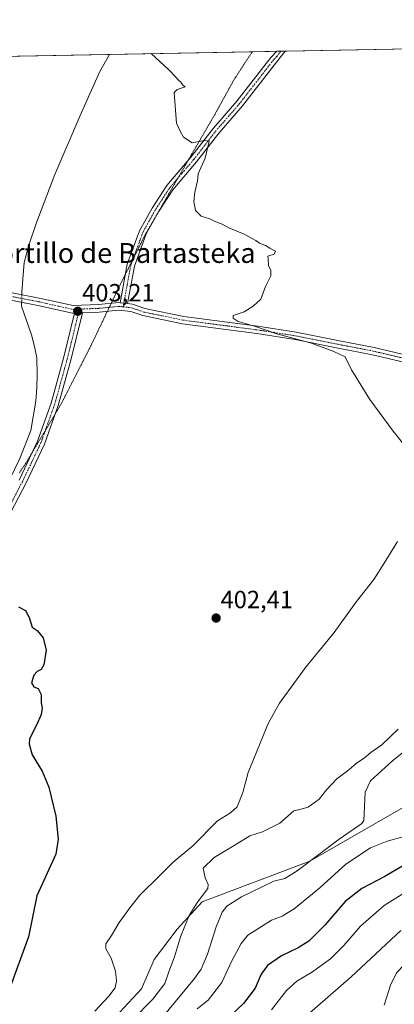
# Model space of a CAD drawing. Units: metres. Extents: x 628300 to 631768, y 4708796 to 4711173.
# Drawn here: x 630940 to 631091, y 4710778 to 4711173 of the extents above; entities that cross this region are included whole.
import ezdxf
from ezdxf.enums import TextEntityAlignment as Align

# ---------------------------------------------------------------- set-up
doc = ezdxf.new("R2010")
doc.units = ezdxf.units.M
doc.header["$MEASUREMENT"] = 0
doc.linetypes.add('TRAZO_Y_PUNTO', pattern=[1, 0.5, -0.25, 0, -0.25])
doc.linetypes.add('TRAZOS2', pattern=[0.375, 0.25, -0.125])
for name, color, linetype, lineweight in [('Camino', 19, 'Continuous', 0), ('Camino Cxs', 19, 'Continuous', 0), ('Camino eje', 39, 'TRAZO_Y_PUNTO', 13), ('Carátula', 7, 'Continuous', 5), ('Comarca CxS', 133, 'Continuous', 0), ('Comunidad Autónoma CxS', 142, 'Continuous', 0), ('Corriente natural lineal', 142, 'Continuous', 13), ('Corriente natural lineal oculto', 19, 'TRAZO_Y_PUNTO', 13), ('Cultivos herbáceos CxS', 92, 'Continuous', 0), ('Curva de nivel maestra', 36, 'Continuous', 30), ('Curva de nivel normal', 36, 'Continuous', 0), ('Matorral', 135, 'Continuous', 0), ('Matorral CxS', 135, 'Continuous', 0), ('Municipio CxS', 142, 'Continuous', 0), ('Provincia CxS', 1, 'Continuous', 0), ('Punto de cota en terreno', 7, 'Continuous', 0), ('Rótulo de punto de cota en terreno', 19, 'Continuous', 0), ('Texto cartográfico', 19, 'Continuous', 0), ('Vía pecuaria eje', 92, 'TRAZOS2', 0)]:
    doc.layers.add(name, color=color, linetype=linetype, lineweight=lineweight)
doc.styles.add('Arial', font='txt', dxfattribs={"height": 0.2})

# ---------------------------------------------------------------- blocks, each defined once
blk = doc.blocks.new('*U182')
at = {"layer": 'Curva de nivel normal', "color": 36, "linetype": 'Continuous', "lineweight": 0}
blk.add_polyline3d([(631095, 4710845.02, 420), (631088.05, 4710843.11, 420), (631081.35, 4710840.44, 420), (631071.45, 4710833.93, 420), (631061.08, 4710824.4, 420), (631050.72, 4710815.92, 420), (631045.94, 4710813.06, 420), (631041.64, 4710811.42, 420), (631032.07, 4710805.32, 420), (631029.37, 4710802.05, 420), (631025.59, 4710794.99, 420), (631021.65, 4710786.32, 420), (631016.12, 4710779.2, 420), (631011.68, 4710775.73, 420)], dxfattribs=at)
blk = doc.blocks.new('*U190')
at = {"layer": 'Curva de nivel normal', "color": 36, "linetype": 'Continuous', "lineweight": 0}
for points in [[(630993.25, 4711159.73, 405), (631000.33, 4711153.15, 405), (631003.06, 4711150.32, 405), (631004.02, 4711149.12, 405), (631005.15, 4711148.25, 405), (631005.96, 4711147.05, 405), (631006.92, 4711146.33, 405), (631003.62, 4711145.28, 405), (631002.44, 4711144.12, 405), (631003.38, 4711131.82, 405), (631004.97, 4711128.32, 405), (631006.27, 4711126.12, 405), (631009.67, 4711123.91, 405), (631014.64, 4711124.78, 405), (631016.56, 4711124.55, 405), (631014.98, 4711117.69, 405), (631012.1, 4711111.43, 405), (631011.85, 4711108.61, 405), (631010.76, 4711104.04, 405), (631010.34, 4711100.22, 405), (631011.08, 4711096.63, 405), (631013.34, 4711094.34, 405), (631016.81, 4711093.28, 405), (631019.16, 4711092.1, 405), (631021.82, 4711091.18, 405), (631024.5, 4711089.65, 405), (631030.63, 4711087.18, 405), (631035.31, 4711084.6, 405), (631036.72, 4711083.48, 405), (631039.22, 4711082.64, 405), (631040.87, 4711081.52, 405), (631043.24, 4711080.31, 405), (631042.7, 4711079.11, 405), (631040.14, 4711078.34, 405), (631040.3, 4711077.25, 405), (631040.38, 4711074.61, 405), (631041.31, 4711072.6, 405), (631041.27, 4711070.42, 405), (631039.2, 4711066.1, 405), (631037.25, 4711061.01, 405), (631034.2, 4711058.25, 405), (631030.67, 4711055.97, 405), (631026.24, 4711054.43, 405), (631026.24, 4711053.38, 405), (631028.22, 4711052.05, 405), (631034.75, 4711050.12, 405), (631043.79, 4711047.1, 405), (631057.74, 4711043.32, 405), (631066.69, 4711040.04, 405), (631071.18, 4711037.89, 405), (631073.75, 4711032.66, 405), (631081.1, 4711020.66, 405), (631090.5, 4711007.92, 405), (631101.83, 4710993.91, 405)], [(631092.28, 4710963.66, 405), (631087.57, 4710956, 405), (631082.7, 4710948.33, 405), (631075.83, 4710939.46, 405), (631066.75, 4710927.06, 405), (631055.25, 4710913, 405), (631044.88, 4710898.55, 405), (631040.46, 4710890.66, 405), (631032.22, 4710870.77, 405), (631030.1, 4710862.77, 405), (631027.85, 4710857, 405), (631025.1, 4710854.49, 405), (631019.94, 4710851.27, 405), (631009.92, 4710841.31, 405), (631002.04, 4710834.74, 405), (630996.76, 4710829.35, 405), (630988.71, 4710821.41, 405), (630984.7, 4710816.35, 405), (630980.4, 4710810.5, 405), (630977.24, 4710805.2, 405), (630974.97, 4710801.89, 405), (630975.06, 4710799.86, 405), (630977.15, 4710796.05, 405), (630978.95, 4710790.95, 405), (630979.32, 4710786.85, 405), (630978.72, 4710784.22, 405), (630976.19, 4710780.81, 405), (630970.62, 4710774.86, 405)]]:
    blk.add_polyline3d(points, dxfattribs=at)
blk = doc.blocks.new('*U194')
at = {"layer": 'Curva de nivel normal', "color": 36, "linetype": 'Continuous', "lineweight": 0}
blk.add_polyline3d([(631102.54, 4710885.35, 415), (631090.2, 4710875.48, 415), (631081.43, 4710867.45, 415), (631079.28, 4710862.89, 415), (631078.67, 4710851.45, 415), (631077.87, 4710850.21, 415), (631068.77, 4710843.95, 415), (631051.87, 4710831.27, 415), (631046.9, 4710828.2, 415), (631042.54, 4710827.11, 415), (631029.58, 4710820.8, 415), (631023.7, 4710817.06, 415), (631021.77, 4710814.54, 415), (631019.32, 4710808.77, 415), (631015.91, 4710797.67, 415), (631013.29, 4710791.69, 415), (631010.65, 4710787.93, 415), (630997.9, 4710772.56, 415)], dxfattribs=at)
blk = doc.blocks.new('*U222')
at = {"layer": 'Curva de nivel maestra', "color": 36, "linetype": 'Continuous', "lineweight": 30}
blk.add_polyline3d([(630939.91, 4710937.33, 400), (630942.75, 4710935.83, 400), (630944.25, 4710933, 400), (630945.43, 4710929.18, 400), (630947.39, 4710927.8, 400), (630949.86, 4710924.88, 400), (630951.05, 4710919.9, 400), (630950.05, 4710914.02, 400), (630949.02, 4710912.09, 400), (630947.38, 4710911.41, 400), (630946, 4710909.86, 400), (630945.14, 4710906.78, 400), (630946.07, 4710905.24, 400), (630947.82, 4710904.57, 400), (630948.96, 4710902.11, 400), (630949.01, 4710898.72, 400), (630949.38, 4710896.54, 400), (630949.04, 4710894.05, 400), (630947.22, 4710890, 400), (630944.27, 4710884.27, 400), (630944.12, 4710882.19, 400), (630945.45, 4710877.86, 400), (630949.36, 4710871.34, 400), (630952.11, 4710864.79, 400), (630954.94, 4710853.25, 400), (630955.84, 4710843.91, 400), (630954.87, 4710837.94, 400), (630947.25, 4710821.13, 400), (630943.88, 4710804.65, 400), (630935.98, 4710782.99, 400)], dxfattribs=at)
blk = doc.blocks.new('5PATER')
at = {"layer": 'Carátula', "linetype": 'Continuous', "lineweight": 5}
h = blk.add_hatch(color=250, dxfattribs=at)
edge = h.paths.add_edge_path()
edge.add_ellipse((0, 0.01), major_axis=(-1.33, -1.34), ratio=0.999422, start_angle=0, end_angle=360)

msp = doc.modelspace()

# ---------------------------------------------------------------- linework, layer by layer
at = {"layer": 'Camino', "color": 19, "linetype": 'Continuous', "lineweight": 0}
for points in [[(630980.76, 4711059.57, 403.45), (630983.58, 4711075.05, 403.79), (630988.54, 4711088.48, 403.86), (630993.57, 4711097.6, 404.04), (630999.49, 4711106.72, 404.21), (631009.12, 4711118.05, 404.54), (631018.25, 4711129.77, 405.2), (631027.62, 4711140.6, 405.75), (631041.29, 4711158.15, 406.52), (631043.68, 4711160.67, 406.49)], [(631047.14, 4711160.74, 406.43), (631047.14, 4711160.73, 406.43), (631043.65, 4711156.31, 406.32), (631029.94, 4711138.7, 405.72), (631020.57, 4711127.87, 405.23), (631011.44, 4711116.15, 404.55), (631001.91, 4711104.92, 404.12), (630996.15, 4711096.06, 403.99), (630991.28, 4711087.22, 403.81), (630986.48, 4711074.25, 403.61), (630983.76, 4711059.23, 403.51)], [(631043.68, 4711160.67, 406.49), (631047.14, 4711160.74, 406.43)], [(630777.29, 4711108.89, 403.26), (630797.41, 4711103.44, 403.33), (630815.84, 4711096.39, 403.4), (630833.48, 4711089.39, 403.57), (630848.57, 4711084.8, 403.84), (630874.87, 4711078.61, 403.61), (630898.99, 4711072.58, 403.33), (630930.42, 4711064.93, 402.96), (630948.25, 4711061.46, 402.99), (630961.92, 4711058.41, 403.14), (630972.11, 4711058.81, 403.38), (630980.2, 4711059.63, 403.45), (630980.76, 4711059.57, 403.45)], [(630962.46, 4711055.42, 403.05), (630961.64, 4711055.39, 403.02), (630947.63, 4711058.52, 402.69), (630929.78, 4711061.99, 402.5), (630898.27, 4711069.66, 402.97), (630874.17, 4711075.69, 403.24), (630847.79, 4711081.9, 403.2), (630832.48, 4711086.55, 403.03), (630814.76, 4711093.59, 402.9), (630796.49, 4711100.58, 402.87), (630781.39, 4711104.53, 403.02), (630779.86, 4711103.41, 403), (630778.68, 4711102.61, 402.99)], [(630980.76, 4711059.57, 403.45), (630983.76, 4711059.23, 403.51)], [(630980.76, 4711059.57, 403.45), (630983.76, 4711059.23, 403.51)], [(630983.76, 4711059.23, 403.51), (630985.66, 4711059.01, 403.56), (630990.65, 4711057.3, 403.67), (631006.34, 4711054.05, 404.03), (631036.15, 4711050.13, 404.93), (631051.58, 4711047.74, 405.15), (631069, 4711044.25, 405.62), (631082.85, 4711041.61, 406.19), (631104.86, 4711036.41, 406.97)], [(630965.59, 4711055.55, 403.15), (630960.91, 4711036.48, 401.65), (630955.88, 4711018.32, 401.21), (630950.33, 4711002.75, 401), (630942.78, 4710986.97, 400.69), (630929.63, 4710961.8, 400.41)], [(630940.1, 4710988.31, 400.74), (630947.55, 4711003.91, 401), (630953.02, 4711019.22, 401.22), (630958.01, 4711037.24, 401.64), (630962.46, 4711055.42, 403.05)], [(630962.46, 4711055.42, 403.05), (630965.59, 4711055.55, 403.15)], [(630962.46, 4711055.42, 403.05), (630965.59, 4711055.55, 403.15)], [(631245.28, 4710987.99, 412.46), (631243.87, 4710988.77, 412.42), (631240.1, 4710990.68, 412.3), (631235.44, 4710992.8, 412.04), (631228.15, 4710995.96, 411.73), (631218.41, 4710998.87, 411.37), (631203.8, 4711003.02, 410.97), (631187.37, 4711004.73, 410.25), (631170.03, 4711008.23, 409.54), (631155.33, 4711013.37, 408.63), (631138.97, 4711020.86, 407.99), (631120.69, 4711027.18, 407.03), (631103.98, 4711033.53, 406.46), (631082.23, 4711038.67, 405.78), (631068.42, 4711041.31, 405.23), (631051.06, 4711044.78, 404.6), (631035.73, 4711047.17, 404.53), (631005.84, 4711051.09, 403.55), (630989.85, 4711054.4, 403.35), (630985, 4711056.07, 403.27), (630980.2, 4711056.61, 403.24), (630972.33, 4711055.81, 403.32), (630965.59, 4711055.55, 403.15)]]:
    msp.add_polyline3d(points, dxfattribs=at)
at = {"layer": 'Camino Cxs', "color": 19, "linetype": 'Continuous', "lineweight": 0}
msp.add_polyline3d([(630983.76, 4711059.23, 403.51), (630980.76, 4711059.57, 403.45), (630983.58, 4711075.05, 403.79), (630988.54, 4711088.48, 403.86), (630993.57, 4711097.6, 404.04), (630999.49, 4711106.72, 404.21), (631009.12, 4711118.05, 404.54), (631018.25, 4711129.77, 405.2), (631027.62, 4711140.6, 405.75), (631041.29, 4711158.15, 406.52), (631043.68, 4711160.67, 406.49), (631047.14, 4711160.74, 406.43), (631047.14, 4711160.73, 406.43), (631043.65, 4711156.31, 406.32), (631029.94, 4711138.7, 405.72), (631020.57, 4711127.87, 405.23), (631011.44, 4711116.15, 404.55), (631001.91, 4711104.92, 404.12), (630996.15, 4711096.06, 403.99), (630991.28, 4711087.22, 403.81), (630986.48, 4711074.25, 403.61), (630983.76, 4711059.23, 403.51)], close=True, dxfattribs=at)
for points in [[(630930.42, 4711064.93, 402.96), (630948.25, 4711061.46, 402.99), (630961.92, 4711058.41, 403.14), (630972.11, 4711058.81, 403.38), (630980.2, 4711059.63, 403.45), (630980.76, 4711059.57, 403.45), (630980.76, 4711059.57, 403.45), (630983.76, 4711059.23, 403.51), (630985.66, 4711059.01, 403.56), (630990.65, 4711057.3, 403.67), (631006.34, 4711054.05, 404.03), (631036.15, 4711050.13, 404.93), (631051.58, 4711047.74, 405.15), (631069, 4711044.25, 405.62), (631082.85, 4711041.61, 406.19), (631104.86, 4711036.41, 406.97)], [(631103.98, 4711033.53, 406.46), (631082.23, 4711038.67, 405.78), (631068.42, 4711041.31, 405.23), (631051.06, 4711044.78, 404.6), (631035.73, 4711047.17, 404.53), (631005.84, 4711051.09, 403.55), (630989.85, 4711054.4, 403.35), (630985, 4711056.07, 403.27), (630980.2, 4711056.61, 403.24), (630972.33, 4711055.81, 403.32), (630965.59, 4711055.55, 403.15), (630962.46, 4711055.42, 403.05), (630961.64, 4711055.39, 403.02), (630947.63, 4711058.52, 402.69), (630929.78, 4711061.99, 402.5)], [(630940.1, 4710988.31, 400.74), (630947.55, 4711003.91, 401), (630953.02, 4711019.22, 401.22), (630958.01, 4711037.24, 401.64), (630962.46, 4711055.42, 403.05), (630962.46, 4711055.42, 403.05), (630965.59, 4711055.55, 403.15), (630960.91, 4711036.48, 401.65), (630955.88, 4711018.32, 401.21), (630950.33, 4711002.75, 401), (630942.78, 4710986.97, 400.69), (630929.63, 4710961.8, 400.41)]]:
    msp.add_polyline3d(points, dxfattribs=at)
at = {"layer": 'Camino eje', "color": 39, "linetype": 'TRAZO_Y_PUNTO', "lineweight": 13}
for points in [[(631045.41, 4711160.7, 406.47), (631045.41, 4711160.7, 406.47), (631043.67, 4711158.49, 406.4), (631042.47, 4711157.23, 406.44), (631035.64, 4711148.46, 406.19), (631028.78, 4711139.65, 405.74), (631019.41, 4711128.82, 405.21), (631010.28, 4711117.1, 404.52), (631005.52, 4711111.49, 404.26), (631000.7, 4711105.82, 404.11), (630997.74, 4711101.26, 403.99), (630994.86, 4711096.83, 403.99), (630992.43, 4711092.41, 403.85), (630989.91, 4711087.85, 403.81), (630987.51, 4711081.37, 403.71), (630985.03, 4711074.65, 403.69), (630983.62, 4711066.91, 403.59), (630981.99, 4711057.92, 403.39)], [(630775.63, 4711107.26, 403.19), (630777.77, 4711106.75, 403.17), (630788.37, 4711104.26, 403.12), (630796.95, 4711102.01, 403.08), (630815.3, 4711094.99, 403.14), (630824.12, 4711091.49, 403.09), (630832.98, 4711087.97, 403.22), (630840.64, 4711085.65, 403.35), (630848.18, 4711083.35, 403.39), (630874.52, 4711077.15, 403.41), (630886.58, 4711074.14, 403.4), (630898.63, 4711071.12, 403.14), (630930.1, 4711063.46, 402.55), (630947.94, 4711059.99, 402.84), (630961.78, 4711056.9, 403.08), (630964.4, 4711057, 403.16)], [(630964.4, 4711057, 403.16), (630962.86, 4711050.72, 402.71), (630961.19, 4711043.9, 402.06), (630959.46, 4711036.86, 401.64), (630954.45, 4711018.77, 401.21), (630951.72, 4711011.12, 401.1), (630948.94, 4711003.33, 401.03), (630945.17, 4710995.44, 400.85), (630941.44, 4710987.64, 400.74), (630934.9, 4710975.11, 400.61)], [(630981.99, 4711057.92, 403.39), (630980.21, 4711058.12, 403.39), (630976.16, 4711057.71, 403.32), (630972.22, 4711057.31, 403.34), (630968.85, 4711057.18, 403.28), (630964.4, 4711057, 403.16)], [(630981.99, 4711057.92, 403.39), (630984.38, 4711057.65, 403.42), (630985.33, 4711057.54, 403.43), (630987.83, 4711056.69, 403.45), (630990.25, 4711055.85, 403.51), (631006.09, 4711052.57, 403.78), (631021.04, 4711050.61, 404.25), (631035.94, 4711048.65, 404.85), (631043.61, 4711047.46, 404.86), (631051.32, 4711046.26, 404.87), (631060.03, 4711044.52, 405.19), (631068.71, 4711042.78, 405.43), (631075.62, 4711041.46, 405.55), (631082.54, 4711040.14, 405.98), (631104.42, 4711034.97, 406.71)]]:
    msp.add_polyline3d(points, dxfattribs=at)
at = {"layer": 'Comarca CxS', "color": 133, "linetype": 'Continuous', "lineweight": 0}
msp.add_polyline3d([(631765.13, 4708860.02, 410.46), (628342.43, 4708796.03, 517.71), (628299.81, 4711109.33, 464.28), (631721.35, 4711173.35, 398.76), (631765.13, 4708860.02, 410.46)], close=True, dxfattribs=at)
msp.add_polyline3d([(631765.13, 4708860.02, 410.46), (628342.43, 4708796.03, 517.71), (628299.81, 4711109.33, 464.28), (631721.35, 4711173.35, 398.76), (631765.13, 4708860.02, 410.46)], close=True, dxfattribs=at)
at = {"layer": 'Comunidad Autónoma CxS', "color": 142, "linetype": 'Continuous', "lineweight": 0}
msp.add_polyline3d([(631765.13, 4708860.02, 410.46), (628342.43, 4708796.03, 517.71), (628299.81, 4711109.33, 464.28), (631721.35, 4711173.35, 398.76), (631765.13, 4708860.02, 410.46)], close=True, dxfattribs=at)
msp.add_polyline3d([(631765.13, 4708860.02, 410.46), (628342.43, 4708796.03, 517.71), (628299.81, 4711109.33, 464.28), (631721.35, 4711173.35, 398.76), (631765.13, 4708860.02, 410.46)], close=True, dxfattribs=at)
at = {"layer": 'Corriente natural lineal', "color": 142, "linetype": 'Continuous', "lineweight": 13}
for points in [[(630976.43, 4711159.41, 404.57), (630976.43, 4711159.41, 404.57), (630972.62, 4711152.54, 404.65), (630964.71, 4711134.84, 404.54), (630954.46, 4711111.1, 404.39), (630947.02, 4711091.41, 404.31), (630944.07, 4711082.69, 404.13), (630942.19, 4711075.77, 403.75), (630941.28, 4711063.97, 402.8), (630941.25, 4711062.82, 402.71)], [(630941.16, 4711059.78, 402.57), (630941.11, 4711058.16, 402.48), (630945.09, 4711046.68, 401.71), (630946.28, 4711042.03, 401.51), (630947.25, 4711037.38, 401.36), (630947.37, 4711030.71, 401.25), (630947.24, 4711025.38, 401.18), (630946.89, 4711020.04, 401.06), (630944.88, 4711008.22, 400.91), (630940.41, 4710997.03, 400.73), (630915.1, 4710945.02, 400.13), (630904.94, 4710928.61, 399.68), (630898.91, 4710917.61, 399.41), (630889, 4710899.59, 399.1), (630879.41, 4710881.73, 398.69), (630871.47, 4710863.21, 397.8), (630866.18, 4710850.31, 397.71), (630865.77, 4710845.93, 397.64)]]:
    msp.add_polyline3d(points, dxfattribs=at)
at = {"layer": 'Corriente natural lineal oculto', "color": 19, "linetype": 'TRAZO_Y_PUNTO', "lineweight": 13}
msp.add_polyline3d([(630941.25, 4711062.82, 402.71), (630941.16, 4711059.78, 402.57)], dxfattribs=at)
at = {"layer": 'Cultivos herbáceos CxS', "color": 92, "linetype": 'Continuous', "lineweight": 0}
for points in [[(630904.42, 4711158.06, 405.64), (631721.35, 4711173.35, 398.76), (631724.06, 4711030.27, 400.84), (631724.06, 4711030.27, 400.84), (631708.65, 4711041, 401.05), (631680.13, 4711056.09, 401.42), (631674.47, 4711059.08, 401.4), (631668.88, 4711055.46, 401.49), (631649.56, 4711042.96, 401.44), (631682.77, 4711027.81, 400.52), (631724.6, 4711001.45, 400.39), (631731.37, 4710643.83, 418.42)], [(630904.42, 4711158.07, 405.64), (630976.43, 4711159.41, 404.57), (631033.91, 4711160.49, 406.18), (631043.68, 4711160.67, 406.49), (631045.41, 4711160.7, 406.47), (631047.14, 4711160.74, 406.43), (631399.36, 4711167.33, 404.85), (631401.22, 4711167.36, 404.98), (631686.19, 4711172.69, 399.22), (631721.35, 4711173.35, 398.76), (631724.06, 4711030.27, 400.84)], [(631395.61, 4710843.14, 418.06), (631382.92, 4710848.52, 417.55), (631378.52, 4710860.24, 415.72), (631347.79, 4710871.55, 415.84), (631294.52, 4710891.02, 417.67), (631264.97, 4710909.72, 417.79), (631241.85, 4710917.43, 418.58), (631231.04, 4710921.03, 417.91), (631219.21, 4710920.14, 418.86), (631218.99, 4710920.12, 418.84), (631181.89, 4710903.39, 419.43), (631149.26, 4710885.48, 418.85), (631105.29, 4710862.87, 417.11), (631057, 4710835.07, 414.79), (631013.72, 4710818.72, 410.76), (631003.62, 4710807.8, 408.32), (630994.37, 4710795.51, 406.73), (630989.3, 4710783.79, 406.35), (630977.09, 4710770.59, 406.51)], [(630977.09, 4710770.59, 406.51), (630989.3, 4710783.79, 406.35), (630994.37, 4710795.51, 406.73), (631003.62, 4710807.8, 408.32), (631013.72, 4710818.72, 410.76), (631057, 4710835.07, 414.79), (631105.29, 4710862.87, 417.11)]]:
    msp.add_polyline3d(points, dxfattribs=at)
at = {"layer": 'Curva de nivel maestra', "color": 36, "linetype": 'Continuous', "lineweight": 30}
msp.add_polyline3d([(631096.93, 4710834.74, 425), (631087.22, 4710828.92, 425), (631077.86, 4710824.18, 425), (631071.2, 4710818.94, 425), (631062.98, 4710809.32, 425), (631056.62, 4710803.01, 425), (631052.38, 4710800.24, 425), (631045.58, 4710797.1, 425), (631039.96, 4710793.22, 425), (631037.43, 4710789.7, 425), (631035, 4710784.09, 425), (631030.41, 4710777.84, 425), (631022.28, 4710770.28, 425)], dxfattribs=at)
at = {"layer": 'Curva de nivel normal', "color": 36, "linetype": 'Continuous', "lineweight": 0}
for points in [[(630985.68, 4710771.28, 410), (630993.95, 4710779.65, 410), (630998.76, 4710785.99, 410), (631000.32, 4710790.65, 410), (631002.56, 4710796.65, 410), (631005.08, 4710804.65, 410), (631008.45, 4710813.31, 410), (631011.86, 4710818.65, 410), (631016.03, 4710824.16, 410), (631016.19, 4710825.71, 410), (631014.97, 4710828.37, 410), (631014.1, 4710832.32, 410), (631018.53, 4710836.52, 410), (631026.66, 4710841.38, 410), (631032.92, 4710845.25, 410), (631037.92, 4710846.89, 410), (631044.92, 4710850.39, 410), (631050.58, 4710855.3, 410), (631053.37, 4710855.95, 410), (631056.4, 4710856.84, 410), (631060.71, 4710860, 410), (631063.68, 4710863.74, 410), (631067.93, 4710868.16, 410), (631072.68, 4710871.87, 410), (631075.59, 4710874.34, 410), (631078.93, 4710876.58, 410), (631081.59, 4710878.73, 410), (631085.94, 4710881.82, 410), (631092.55, 4710888.1, 410)], [(631041.58, 4710775.34, 430), (631047.69, 4710783.05, 430), (631051.79, 4710786.84, 430), (631057.72, 4710790.41, 430), (631065.28, 4710795.91, 430), (631070.66, 4710801.16, 430), (631077.41, 4710809.03, 430), (631086.93, 4710817.23, 430), (631101.59, 4710826.49, 430)], [(631093.59, 4710807.19, 435), (631073.59, 4710788.57, 435), (631054.92, 4710772.26, 435)], [(631106.51, 4710801.27, 440), (631104.43, 4710800.9, 440), (631098.26, 4710796.76, 440), (631094.99, 4710793.4, 440), (631091.88, 4710790.17, 440), (631089.42, 4710785.26, 440), (631086.95, 4710777.21, 440)]]:
    msp.add_polyline3d(points, dxfattribs=at)
at = {"layer": 'Matorral', "color": 135, "linetype": 'Continuous', "lineweight": 0}
msp.add_polyline3d([(630977.09, 4710770.59, 406.51), (630989.3, 4710783.79, 406.35), (630994.37, 4710795.51, 406.73), (631003.62, 4710807.8, 408.32), (631013.72, 4710818.72, 410.76), (631057, 4710835.07, 414.79), (631105.29, 4710862.87, 417.11)], dxfattribs=at)
at = {"layer": 'Matorral CxS', "color": 135, "linetype": 'Continuous', "lineweight": 0}
msp.add_polyline3d([(630977.09, 4710770.59, 406.51), (630989.3, 4710783.79, 406.35), (630994.37, 4710795.51, 406.73), (631003.62, 4710807.8, 408.32), (631013.72, 4710818.72, 410.76), (631057, 4710835.07, 414.79), (631105.29, 4710862.87, 417.11), (631149.26, 4710885.48, 418.85), (631181.89, 4710903.39, 419.43), (631218.99, 4710920.12, 418.84), (631219.21, 4710920.14, 418.86), (631231.04, 4710921.03, 417.91), (631241.85, 4710917.43, 418.58), (631264.97, 4710909.72, 417.79), (631294.52, 4710891.02, 417.67), (631347.79, 4710871.55, 415.84), (631378.52, 4710860.24, 415.72), (631382.92, 4710848.52, 417.55), (631395.61, 4710843.14, 418.06)], dxfattribs=at)
at = {"layer": 'Municipio CxS', "color": 142, "linetype": 'Continuous', "lineweight": 0}
msp.add_polyline3d([(631765.13, 4708860.02, 410.46), (628342.43, 4708796.03, 517.71), (628299.81, 4711109.33, 464.28), (631721.35, 4711173.35, 398.76), (631765.13, 4708860.02, 410.46)], close=True, dxfattribs=at)
msp.add_polyline3d([(631765.13, 4708860.02, 410.46), (628342.43, 4708796.03, 517.71), (628299.81, 4711109.33, 464.28), (631721.35, 4711173.35, 398.76), (631765.13, 4708860.02, 410.46)], close=True, dxfattribs=at)
at = {"layer": 'Provincia CxS', "color": 1, "linetype": 'Continuous', "lineweight": 0}
msp.add_polyline3d([(631765.13, 4708860.02, 410.46), (628342.43, 4708796.03, 517.71), (628299.81, 4711109.33, 464.28), (631721.35, 4711173.35, 398.76), (631765.13, 4708860.02, 410.46)], close=True, dxfattribs=at)
msp.add_polyline3d([(631765.13, 4708860.02, 410.46), (628342.43, 4708796.03, 517.71), (628299.81, 4711109.33, 464.28), (631721.35, 4711173.35, 398.76), (631765.13, 4708860.02, 410.46)], close=True, dxfattribs=at)
at = {"layer": 'Vía pecuaria eje', "color": 92, "linetype": 'TRAZOS2', "lineweight": 0}
msp.add_polyline3d([(631033.91, 4711160.49, 406.18), (631033.71, 4711160.21, 406.17), (631031.27, 4711156.48, 406.08), (631028.84, 4711152.75, 405.99), (631026.4, 4711149.02, 405.93), (631024.49, 4711145.55, 405.82), (631022.58, 4711142.08, 405.72), (631020.67, 4711138.61, 405.53), (631018.76, 4711135.14, 405.33), (631016.44, 4711131.16, 405.18), (631014.13, 4711127.18, 405.06), (631011.81, 4711123.19, 404.89), (631009.5, 4711119.21, 404.6), (631008.21, 4711116.99, 404.51), (631007.19, 4711115.21, 404.39), (631004.87, 4711111.21, 404.26), (631004, 4711109.71, 404.21), (631002.56, 4711107.21, 404.14), (631000.24, 4711103.21, 404.06), (630997.93, 4711099.21, 404), (630995.61, 4711095.21, 404), (630993.3, 4711091.21, 403.92), (630990.98, 4711087.21, 403.81), (630988.8, 4711082.84, 403.81), (630986.61, 4711078.48, 403.61), (630985.98, 4711077.22, 403.65), (630984.42, 4711074.11, 403.71), (630982.83, 4711070.94, 403.65), (630982.23, 4711069.75, 403.58), (630980.05, 4711065.39, 403.58), (630978.21, 4711061.54, 403.55), (630977.15, 4711059.32, 403.42), (630976.39, 4711057.73, 403.32), (630976.37, 4711057.69, 403.32), (630975.63, 4711056.15, 403.28), (630974.53, 4711053.84, 403.23), (630972.68, 4711049.99, 402.93), (630970.84, 4711046.14, 402.59), (630969, 4711042.29, 402.25), (630967.02, 4711038.4, 402.1), (630965.03, 4711034.51, 401.84), (630963.04, 4711030.61, 401.62), (630961.05, 4711026.72, 401.49), (630959.06, 4711022.82, 401.3), (630957.08, 4711018.93, 401.2), (630954.71, 4711014.97, 401.18), (630954.65, 4711014.87, 401.18), (630952.34, 4711011, 401.07), (630950.69, 4711008.24, 401.06), (630949.97, 4711007.04, 401.05), (630947.6, 4711003.07, 400.98), (630945.34, 4710999.29, 400.87), (630945.24, 4710999.11, 400.86), (630942.87, 4710995.15, 400.82), (630940.2, 4710991.13, 400.74)], dxfattribs=at)

# ---------------------------------------------------------------- block references
at = {"layer": 'Curva de nivel maestra', "color": 36, "linetype": 'Continuous', "lineweight": 30}
msp.add_blockref('*U222', (0, 0), dxfattribs=at)
at = {"layer": 'Curva de nivel normal', "color": 36, "linetype": 'Continuous', "lineweight": 0}
for name in ['*U190', '*U194', '*U182']:
    msp.add_blockref(name, (0, 0), dxfattribs=at)
at = {"layer": 'Punto de cota en terreno', "linetype": 'Continuous', "lineweight": 0}
for p in [(630963.71, 4711056.15, 403.21), (631019.34, 4710932.83, 402.41)]:
    msp.add_blockref('5PATER', p, dxfattribs=at)

# ---------------------------------------------------------------- texts
at = {"layer": 'Rótulo de punto de cota en terreno', "color": 19, "linetype": 'Continuous', "lineweight": 0, "style": 'Arial'}
for s, p in [('403,21', (630965.47, 4711057.91)), ('402,41', (631021.1, 4710934.59))]:
    msp.add_text(s, height=7, dxfattribs=at).set_placement(p, align=Align.BOTTOM_LEFT)
at = {"layer": 'Texto cartográfico', "color": 19, "linetype": 'Continuous', "lineweight": 0, "style": 'Arial'}
msp.add_text('Portillo de Bartasteka', height=8, dxfattribs=at).set_placement((630979.9, 4711079.58), align=Align.MIDDLE_CENTER)

doc.saveas('drawing.dxf')
